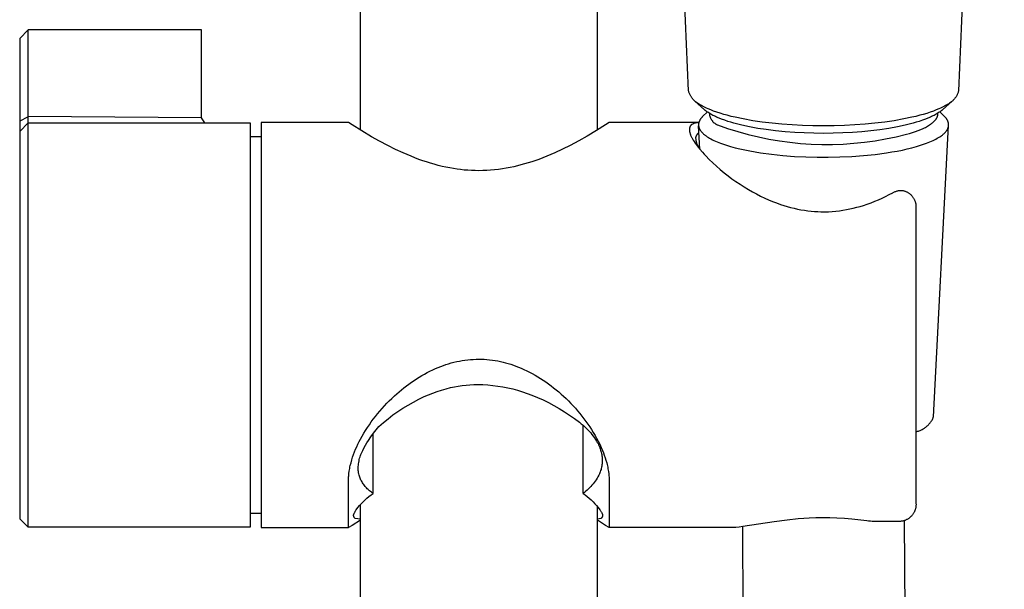
# Model space of a CAD drawing. Units: millimetres. Extents: x -530 to 530, y -1470 to 1469.
# Drawn here: x 339 to 431, y 817 to 870 of the extents above; entities that cross this region are included whole.
import ezdxf

# ---------------------------------------------------------------- set-up
doc = ezdxf.new("R2010")
doc.units = ezdxf.units.MM
doc.header["$MEASUREMENT"] = 0
doc.layers.add('Default', color=7, linetype='Continuous', true_color=0x000000)

msp = doc.modelspace()

# ---------------------------------------------------------------- linework, layer by layer
at = {"layer": 'Default', "color": 7, "true_color": 0xffffff}
for p, q in [((370.735, 860.084), (370.735, 986.078)), ((392.735, 860.097), (392.735, 970.424)), ((401.195, 863.748), (396.944, 962.087)), ((430.526, 962.087), (426.275, 863.748)), ((339.885, 869.406), (339.085, 868.606)), ((355.972, 869.405), (339.885, 869.406)), ((339.885, 867.436), (339.885, 869.406)), ((355.972, 861.222), (355.972, 869.405)), ((339.085, 868.606), (339.085, 860.924)), ((339.887, 861.34), (339.885, 867.436)), ((401.214, 863.683), (401.195, 863.748)), ((401.235, 863.619), (401.214, 863.683)), ((401.258, 863.555), (401.235, 863.619)), ((401.283, 863.493), (401.258, 863.555)), ((401.31, 863.431), (401.283, 863.493)), ((401.339, 863.37), (401.31, 863.431)), ((401.37, 863.31), (401.339, 863.37)), ((401.403, 863.251), (401.37, 863.31)), ((401.438, 863.193), (401.403, 863.251)), ((426.077, 863.241), (426.046, 863.189)), ((426.107, 863.294), (426.077, 863.241)), ((426.134, 863.348), (426.107, 863.294)), ((426.16, 863.403), (426.134, 863.348)), ((426.184, 863.459), (426.16, 863.403)), ((426.206, 863.515), (426.184, 863.459)), ((426.226, 863.573), (426.206, 863.515)), ((426.244, 863.63), (426.226, 863.573)), ((426.261, 863.689), (426.244, 863.63)), ((426.275, 863.748), (426.261, 863.689)), ((401.475, 863.137), (401.438, 863.193)), ((401.513, 863.082), (401.475, 863.137)), ((401.554, 863.028), (401.513, 863.082)), ((401.596, 862.975), (401.554, 863.028)), ((401.64, 862.924), (401.596, 862.975)), ((401.686, 862.874), (401.64, 862.924)), ((401.733, 862.826), (401.686, 862.874)), ((401.782, 862.779), (401.733, 862.826)), ((402.679, 861.981), (401.782, 862.779)), ((401.862, 862.715), (401.782, 862.779)), ((401.943, 862.654), (401.862, 862.715)), ((402.026, 862.595), (401.943, 862.654)), ((402.111, 862.538), (402.026, 862.595)), ((402.208, 862.476), (402.111, 862.538)), ((402.307, 862.417), (402.208, 862.476)), ((402.408, 862.359), (402.307, 862.417)), ((402.51, 862.304), (402.408, 862.359)), ((402.633, 862.241), (402.51, 862.304)), ((425.688, 862.779), (424.791, 861.981)), ((424.96, 862.304), (424.837, 862.241)), ((425.062, 862.359), (424.96, 862.304)), ((425.162, 862.416), (425.062, 862.359)), ((425.262, 862.476), (425.162, 862.416)), ((425.359, 862.538), (425.262, 862.476)), ((425.444, 862.594), (425.359, 862.538)), ((425.527, 862.653), (425.444, 862.594)), ((425.609, 862.715), (425.527, 862.653)), ((425.688, 862.779), (425.609, 862.715)), ((425.734, 862.819), (425.688, 862.779)), ((425.778, 862.86), (425.734, 862.819)), ((425.821, 862.903), (425.778, 862.86)), ((425.863, 862.948), (425.821, 862.903)), ((425.902, 862.993), (425.863, 862.948)), ((425.941, 863.04), (425.902, 862.993)), ((425.977, 863.089), (425.941, 863.04)), ((426.012, 863.138), (425.977, 863.089)), ((426.046, 863.189), (426.012, 863.138)), ((402.947, 861.771), (402.511, 861.343)), ((402.757, 862.18), (402.633, 862.241)), ((402.716, 861.949), (402.679, 861.981)), ((402.753, 861.918), (402.716, 861.949)), ((402.829, 861.857), (402.753, 861.918)), ((402.882, 862.121), (402.757, 862.18)), ((402.907, 861.799), (402.829, 861.857)), ((403.009, 862.065), (402.882, 862.121)), ((402.987, 861.743), (402.907, 861.799)), ((403.077, 861.684), (402.987, 861.743)), ((403.264, 861.958), (403.009, 862.065)), ((403.168, 861.627), (403.077, 861.684)), ((403.128, 861.652), (403.132, 861.608)), ((403.132, 861.608), (403.137, 861.565)), ((403.137, 861.565), (403.144, 861.522)), ((403.144, 861.522), (403.152, 861.479)), ((403.152, 861.479), (403.162, 861.437)), ((403.162, 861.437), (403.173, 861.395)), ((403.261, 861.572), (403.168, 861.627)), ((403.173, 861.395), (403.185, 861.353)), ((403.355, 861.52), (403.261, 861.572)), ((403.523, 861.859), (403.264, 861.958)), ((403.466, 861.46), (403.355, 861.52)), ((403.579, 861.403), (403.466, 861.46)), ((403.835, 861.748), (403.523, 861.859)), ((403.692, 861.348), (403.579, 861.403)), ((404.15, 861.646), (403.835, 861.748)), ((404.468, 861.55), (404.15, 861.646)), ((404.787, 861.462), (404.468, 861.55)), ((405.156, 861.367), (404.787, 861.462)), ((422.683, 861.461), (422.314, 861.367)), ((423.002, 861.55), (422.683, 861.461)), ((423.319, 861.645), (423.002, 861.55)), ((423.634, 861.748), (423.319, 861.645)), ((423.947, 861.859), (423.634, 861.748)), ((423.891, 861.403), (423.778, 861.349)), ((424.004, 861.46), (423.891, 861.403)), ((424.205, 861.958), (423.947, 861.859)), ((424.115, 861.52), (424.004, 861.46)), ((424.209, 861.572), (424.115, 861.52)), ((424.461, 862.065), (424.205, 861.958)), ((424.302, 861.627), (424.209, 861.572)), ((424.393, 861.684), (424.302, 861.627)), ((424.323, 861.367), (424.328, 861.383)), ((424.328, 861.383), (424.332, 861.4)), ((424.332, 861.4), (424.337, 861.416)), ((424.337, 861.416), (424.341, 861.432)), ((424.341, 861.432), (424.344, 861.448)), ((424.344, 861.448), (424.348, 861.471)), ((424.348, 861.471), (424.352, 861.495)), ((424.352, 861.495), (424.355, 861.518)), ((424.357, 861.636), (424.355, 861.66)), ((424.355, 861.518), (424.357, 861.542)), ((424.358, 861.613), (424.357, 861.636)), ((424.357, 861.542), (424.358, 861.565)), ((424.359, 861.589), (424.358, 861.613)), ((424.358, 861.565), (424.359, 861.589)), ((424.483, 861.743), (424.393, 861.684)), ((424.587, 862.121), (424.461, 862.065)), ((424.563, 861.799), (424.483, 861.743)), ((424.973, 861.343), (424.532, 861.777)), ((424.641, 861.857), (424.563, 861.799)), ((424.713, 862.18), (424.587, 862.121)), ((424.717, 861.918), (424.641, 861.857)), ((424.837, 862.241), (424.713, 862.18)), ((424.755, 861.949), (424.717, 861.918)), ((424.791, 861.981), (424.755, 861.949)), ((339.796, 861.289), (339.085, 860.924)), ((339.085, 860.924), (339.085, 824.019)), ((339.085, 859.954), (339.885, 860.754)), ((339.827, 861.305), (339.796, 861.289)), ((339.857, 861.322), (339.827, 861.305)), ((339.887, 861.34), (339.857, 861.322)), ((339.885, 860.754), (339.887, 861.34)), ((339.885, 823.219), (339.885, 860.754)), ((339.885, 860.754), (360.474, 860.754)), ((355.972, 861.222), (339.887, 861.34)), ((356.291, 860.754), (355.972, 861.222)), ((360.474, 860.754), (360.474, 823.219)), ((369.624, 860.786), (361.524, 860.786)), ((361.524, 860.786), (361.524, 823.187)), ((369.955, 860.573), (369.624, 860.786)), ((370.85, 860.012), (369.955, 860.573)), ((393.493, 860.573), (392.645, 860.04)), ((393.824, 860.786), (393.493, 860.573)), ((402.158, 860.786), (393.824, 860.786)), ((401.365, 860.467), (401.359, 860.459)), ((401.37, 860.476), (401.365, 860.467)), ((401.376, 860.484), (401.37, 860.476)), ((401.385, 860.496), (401.376, 860.484)), ((401.394, 860.508), (401.385, 860.496)), ((401.403, 860.519), (401.394, 860.508)), ((401.413, 860.531), (401.403, 860.519)), ((401.423, 860.541), (401.413, 860.531)), ((401.434, 860.552), (401.423, 860.541)), ((401.445, 860.563), (401.434, 860.552)), ((401.456, 860.573), (401.445, 860.563)), ((401.488, 860.595), (401.456, 860.573)), ((401.521, 860.616), (401.488, 860.595)), ((401.555, 860.636), (401.521, 860.616)), ((401.589, 860.655), (401.555, 860.636)), ((401.624, 860.673), (401.589, 860.655)), ((401.659, 860.689), (401.624, 860.673)), ((401.695, 860.704), (401.659, 860.689)), ((401.732, 860.718), (401.695, 860.704)), ((401.769, 860.731), (401.732, 860.718)), ((401.806, 860.742), (401.769, 860.731)), ((401.844, 860.752), (401.806, 860.742)), ((401.882, 860.761), (401.844, 860.752)), ((401.921, 860.768), (401.882, 860.761)), ((401.96, 860.774), (401.921, 860.768)), ((401.998, 860.779), (401.96, 860.774)), ((402.037, 860.782), (401.998, 860.779)), ((402.077, 860.784), (402.037, 860.782)), ((402.116, 860.784), (402.077, 860.784)), ((402.157, 860.784), (402.116, 860.784)), ((402.128, 860.6), (402.127, 860.583)), ((402.127, 860.583), (402.127, 860.566)), ((402.127, 860.566), (402.128, 860.549)), ((402.129, 860.633), (402.128, 860.616)), ((402.128, 860.616), (402.128, 860.6)), ((402.128, 860.549), (402.128, 860.532)), ((402.128, 860.532), (402.13, 860.515)), ((402.131, 860.65), (402.129, 860.633)), ((402.13, 860.515), (402.131, 860.498)), ((402.132, 860.667), (402.131, 860.65)), ((402.131, 860.498), (402.133, 860.48)), ((402.245, 858.315), (402.131, 860.497)), ((402.135, 860.684), (402.132, 860.667)), ((402.133, 860.48), (402.135, 860.463)), ((402.137, 860.7), (402.135, 860.684)), ((402.135, 860.463), (402.138, 860.446)), ((402.14, 860.717), (402.137, 860.7)), ((402.143, 860.734), (402.14, 860.717)), ((402.153, 860.772), (402.143, 860.734)), ((402.165, 860.811), (402.153, 860.772)), ((402.178, 860.849), (402.165, 860.811)), ((402.192, 860.886), (402.178, 860.849)), ((402.207, 860.923), (402.192, 860.886)), ((402.224, 860.96), (402.207, 860.923)), ((402.242, 860.996), (402.224, 860.96)), ((402.261, 861.031), (402.242, 860.996)), ((402.281, 861.066), (402.261, 861.031)), ((402.302, 861.1), (402.281, 861.066)), ((402.325, 861.133), (402.302, 861.1)), ((402.348, 861.166), (402.325, 861.133)), ((402.373, 861.197), (402.348, 861.166)), ((402.399, 861.228), (402.373, 861.197)), ((402.425, 861.258), (402.399, 861.228)), ((402.453, 861.288), (402.425, 861.258)), ((402.481, 861.316), (402.453, 861.288)), ((402.511, 861.343), (402.481, 861.316)), ((403.185, 861.353), (403.199, 861.312)), ((403.199, 861.312), (403.215, 861.271)), ((403.215, 861.271), (403.231, 861.231)), ((403.231, 861.231), (403.249, 861.192)), ((403.249, 861.192), (403.268, 861.153)), ((403.268, 861.153), (403.289, 861.114)), ((403.289, 861.114), (403.311, 861.077)), ((403.311, 861.077), (403.334, 861.04)), ((403.334, 861.04), (403.358, 861.004)), ((403.358, 861.004), (403.384, 860.969)), ((403.384, 860.969), (403.411, 860.935)), ((403.411, 860.935), (403.439, 860.901)), ((403.439, 860.901), (403.468, 860.869)), ((403.468, 860.869), (403.498, 860.838)), ((403.498, 860.838), (403.529, 860.807)), ((403.529, 860.807), (403.561, 860.778)), ((403.561, 860.778), (403.594, 860.75)), ((403.594, 860.75), (403.628, 860.723)), ((403.628, 860.723), (403.663, 860.697)), ((403.663, 860.697), (403.699, 860.672)), ((403.806, 861.296), (403.692, 861.348)), ((403.699, 860.672), (403.736, 860.649)), ((403.736, 860.649), (403.773, 860.627)), ((403.773, 860.627), (403.811, 860.606)), ((404.038, 861.196), (403.806, 861.296)), ((403.811, 860.606), (403.85, 860.586)), ((403.85, 860.586), (403.889, 860.568)), ((403.889, 860.568), (404.825, 860.241)), ((404.272, 861.103), (404.038, 861.196)), ((404.556, 860.999), (404.272, 861.103)), ((404.843, 860.903), (404.556, 860.999)), ((405.131, 860.813), (404.843, 860.903)), ((405.422, 860.73), (405.131, 860.813)), ((405.526, 861.279), (405.156, 861.367)), ((405.781, 860.635), (405.422, 860.73)), ((406.271, 861.122), (405.526, 861.279)), ((406.141, 860.547), (405.781, 860.635)), ((406.867, 860.392), (406.141, 860.547)), ((407.157, 860.964), (406.271, 861.122)), ((408.048, 860.833), (407.157, 860.964)), ((408.955, 860.724), (408.048, 860.833)), ((409.864, 860.636), (408.955, 860.724)), ((410.819, 860.566), (409.864, 860.636)), ((411.776, 860.516), (410.819, 860.566)), ((412.755, 860.485), (411.776, 860.516)), ((413.735, 860.475), (412.755, 860.485)), ((414.715, 860.485), (413.735, 860.475)), ((415.694, 860.516), (414.715, 860.485)), ((416.65, 860.566), (415.694, 860.516)), ((417.605, 860.636), (416.65, 860.566)), ((418.515, 860.724), (417.605, 860.636)), ((419.422, 860.833), (418.515, 860.724)), ((420.312, 860.964), (419.422, 860.833)), ((421.198, 861.122), (420.312, 860.964)), ((421.329, 860.547), (420.603, 860.392)), ((421.943, 861.279), (421.198, 861.122)), ((421.69, 860.635), (421.329, 860.547)), ((422.048, 860.73), (421.69, 860.635)), ((422.314, 861.367), (421.943, 861.279)), ((422.339, 860.814), (422.048, 860.73)), ((422.628, 860.903), (422.339, 860.814)), ((422.914, 860.999), (422.628, 860.903)), ((423.198, 861.103), (422.914, 860.999)), ((423.432, 861.196), (423.198, 861.103)), ((423.396, 860.448), (423.497, 860.507)), ((423.664, 861.296), (423.432, 861.196)), ((423.497, 860.507), (423.593, 860.567)), ((423.593, 860.567), (423.683, 860.627)), ((423.778, 861.349), (423.664, 861.296)), ((423.683, 860.627), (423.726, 860.658)), ((423.726, 860.658), (423.768, 860.688)), ((423.768, 860.688), (423.808, 860.719)), ((423.808, 860.719), (423.847, 860.75)), ((423.847, 860.75), (423.885, 860.781)), ((423.885, 860.781), (423.921, 860.812)), ((423.921, 860.812), (423.956, 860.843)), ((423.936, 833.478), (425.351, 860.523)), ((423.956, 860.843), (423.989, 860.874)), ((423.989, 860.874), (424.021, 860.905)), ((424.021, 860.905), (424.051, 860.937)), ((424.051, 860.937), (424.081, 860.968)), ((424.081, 860.968), (424.108, 861)), ((424.108, 861), (424.134, 861.031)), ((424.134, 861.031), (424.159, 861.063)), ((424.159, 861.063), (424.183, 861.095)), ((424.183, 861.095), (424.205, 861.127)), ((424.205, 861.127), (424.225, 861.159)), ((424.225, 861.159), (424.244, 861.191)), ((424.244, 861.191), (424.253, 861.207)), ((424.253, 861.207), (424.262, 861.223)), ((424.262, 861.223), (424.27, 861.239)), ((424.27, 861.239), (424.278, 861.255)), ((424.278, 861.255), (424.285, 861.271)), ((424.285, 861.271), (424.293, 861.287)), ((424.293, 861.287), (424.299, 861.303)), ((424.299, 861.303), (424.306, 861.319)), ((424.306, 861.319), (424.312, 861.335)), ((424.312, 861.335), (424.318, 861.351)), ((424.318, 861.351), (424.323, 861.367)), ((425, 861.321), (424.973, 861.343)), ((425.026, 861.298), (425, 861.321)), ((425.051, 861.274), (425.026, 861.298)), ((425.075, 861.25), (425.051, 861.274)), ((425.099, 861.224), (425.075, 861.25)), ((425.121, 861.198), (425.099, 861.224)), ((425.143, 861.171), (425.121, 861.198)), ((425.164, 861.143), (425.143, 861.171)), ((425.183, 861.114), (425.164, 861.143)), ((425.202, 861.085), (425.183, 861.114)), ((425.22, 861.055), (425.202, 861.085)), ((425.236, 861.025), (425.22, 861.055)), ((425.252, 860.994), (425.236, 861.025)), ((425.266, 860.962), (425.252, 860.994)), ((425.28, 860.93), (425.266, 860.962)), ((425.292, 860.898), (425.28, 860.93)), ((425.303, 860.865), (425.292, 860.898)), ((425.313, 860.832), (425.303, 860.865)), ((425.322, 860.798), (425.313, 860.832)), ((425.33, 860.765), (425.322, 860.798)), ((425.336, 860.73), (425.33, 860.765)), ((425.342, 860.696), (425.336, 860.73)), ((425.346, 860.662), (425.342, 860.696)), ((425.349, 860.627), (425.346, 860.662)), ((425.346, 860.454), (425.349, 860.489)), ((425.351, 860.593), (425.349, 860.627)), ((425.349, 860.489), (425.351, 860.523)), ((425.351, 860.558), (425.351, 860.593)), ((425.351, 860.523), (425.351, 860.558)), ((371.758, 859.475), (370.85, 860.012)), ((392.645, 860.04), (391.784, 859.528)), ((401.28, 860.184), (401.279, 860.165)), ((401.279, 860.165), (401.279, 860.145)), ((401.279, 860.145), (401.279, 860.125)), ((401.279, 860.125), (401.28, 860.105)), ((401.281, 860.204), (401.28, 860.184)), ((401.28, 860.105), (401.281, 860.085)), ((401.283, 860.224), (401.281, 860.204)), ((401.281, 860.085), (401.283, 860.065)), ((401.285, 860.244), (401.283, 860.224)), ((401.283, 860.065), (401.285, 860.045)), ((401.288, 860.263), (401.285, 860.244)), ((401.285, 860.045), (401.287, 860.025)), ((401.287, 860.025), (401.29, 859.999)), ((401.292, 860.283), (401.288, 860.263)), ((401.29, 859.999), (401.295, 859.974)), ((401.296, 860.302), (401.292, 860.283)), ((401.295, 859.974), (401.299, 859.949)), ((401.301, 860.321), (401.296, 860.302)), ((401.299, 859.949), (401.304, 859.923)), ((401.303, 860.331), (401.301, 860.321)), ((401.306, 860.34), (401.303, 860.331)), ((401.304, 859.923), (401.31, 859.898)), ((401.309, 860.35), (401.306, 860.34)), ((401.312, 860.359), (401.309, 860.35)), ((401.31, 859.898), (401.316, 859.873)), ((401.316, 860.369), (401.312, 860.359)), ((401.319, 860.378), (401.316, 860.369)), ((401.316, 859.873), (401.329, 859.823)), ((401.323, 860.387), (401.319, 860.378)), ((401.327, 860.397), (401.323, 860.387)), ((401.331, 860.406), (401.327, 860.397)), ((401.329, 859.823), (401.345, 859.774)), ((401.335, 860.415), (401.331, 860.406)), ((401.34, 860.424), (401.335, 860.415)), ((401.344, 860.433), (401.34, 860.424)), ((401.349, 860.441), (401.344, 860.433)), ((401.345, 859.774), (401.361, 859.725)), ((401.354, 860.45), (401.349, 860.441)), ((401.359, 860.459), (401.354, 860.45)), ((401.361, 859.725), (401.379, 859.677)), ((401.379, 859.677), (401.398, 859.629)), ((401.398, 859.629), (401.424, 859.568)), ((401.424, 859.568), (401.451, 859.507)), ((401.906, 859.556), (401.899, 859.54)), ((401.914, 859.572), (401.906, 859.556)), ((401.922, 859.588), (401.914, 859.572)), ((401.931, 859.603), (401.922, 859.588)), ((401.94, 859.618), (401.931, 859.603)), ((401.95, 859.633), (401.94, 859.618)), ((401.96, 859.648), (401.95, 859.633)), ((401.971, 859.662), (401.96, 859.648)), ((401.983, 859.675), (401.971, 859.662)), ((401.994, 859.689), (401.983, 859.675)), ((402.007, 859.702), (401.994, 859.689)), ((402.019, 859.714), (402.007, 859.702)), ((402.032, 859.726), (402.019, 859.714)), ((402.046, 859.738), (402.032, 859.726)), ((402.06, 859.749), (402.046, 859.738)), ((402.074, 859.759), (402.06, 859.749)), ((402.089, 859.77), (402.074, 859.759)), ((402.103, 859.779), (402.089, 859.77)), ((402.119, 859.788), (402.103, 859.779)), ((402.134, 859.797), (402.119, 859.788)), ((402.15, 859.805), (402.134, 859.797)), ((402.138, 860.446), (402.141, 860.429)), ((402.141, 860.429), (402.145, 860.412)), ((402.145, 860.412), (402.149, 860.394)), ((402.149, 860.394), (402.153, 860.377)), ((402.167, 859.813), (402.15, 859.805)), ((402.153, 860.377), (402.158, 860.36)), ((402.158, 860.36), (402.163, 860.342)), ((402.163, 860.342), (402.168, 860.325)), ((402.168, 860.325), (402.174, 860.307)), ((402.174, 860.307), (402.18, 860.29)), ((402.18, 860.29), (402.187, 860.272)), ((402.187, 860.272), (402.194, 860.255)), ((402.194, 860.255), (402.201, 860.237)), ((402.201, 860.237), (402.209, 860.22)), ((402.209, 860.22), (402.218, 860.202)), ((402.218, 860.202), (402.226, 860.185)), ((402.226, 860.185), (402.235, 860.167)), ((402.235, 860.167), (402.245, 860.149)), ((402.245, 860.149), (402.255, 860.132)), ((402.255, 860.132), (402.265, 860.114)), ((402.265, 860.114), (402.288, 860.079)), ((402.288, 860.079), (402.311, 860.043)), ((402.311, 860.043), (402.337, 860.008)), ((402.337, 860.008), (402.364, 859.973)), ((402.364, 859.973), (402.393, 859.937)), ((402.393, 859.937), (402.424, 859.901)), ((402.424, 859.901), (402.456, 859.866)), ((402.456, 859.866), (402.491, 859.83)), ((402.491, 859.83), (402.527, 859.795)), ((402.527, 859.795), (402.565, 859.759)), ((402.565, 859.759), (402.604, 859.724)), ((402.604, 859.724), (402.646, 859.688)), ((402.646, 859.688), (402.689, 859.653)), ((402.689, 859.653), (402.734, 859.618)), ((402.734, 859.618), (402.781, 859.582)), ((402.781, 859.582), (402.83, 859.547)), ((404.825, 860.241), (405.771, 859.946)), ((405.771, 859.946), (406.727, 859.683)), ((406.727, 859.683), (407.69, 859.452)), ((407.632, 860.253), (406.867, 860.392)), ((408.401, 860.136), (407.632, 860.253)), ((409.286, 860.025), (408.401, 860.136)), ((410.173, 859.938), (409.286, 860.025)), ((411.062, 859.871), (410.173, 859.938)), ((411.953, 859.824), (411.062, 859.871)), ((412.844, 859.797), (411.953, 859.824)), ((413.735, 859.787), (412.844, 859.797)), ((414.637, 859.797), (413.735, 859.787)), ((415.538, 859.825), (414.637, 859.797)), ((416.418, 859.872), (415.538, 859.825)), ((417.297, 859.938), (416.418, 859.872)), ((418.134, 860.02), (417.297, 859.938)), ((418.969, 860.122), (418.134, 860.02)), ((419.788, 860.245), (418.969, 860.122)), ((420.603, 860.392), (419.788, 860.245)), ((420.471, 859.465), (421.435, 859.698)), ((421.435, 859.698), (421.731, 859.782)), ((421.731, 859.782), (422.013, 859.869)), ((422.013, 859.869), (422.281, 859.959)), ((422.281, 859.959), (422.535, 860.052)), ((422.535, 860.052), (422.774, 860.147)), ((422.774, 860.147), (422.997, 860.245)), ((422.997, 860.245), (423.103, 860.295)), ((423.103, 860.295), (423.205, 860.346)), ((423.205, 860.346), (423.302, 860.397)), ((423.302, 860.397), (423.396, 860.448)), ((424.632, 859.531), (424.68, 859.565)), ((424.68, 859.565), (424.727, 859.6)), ((424.727, 859.6), (424.772, 859.634)), ((424.772, 859.634), (424.815, 859.669)), ((424.815, 859.669), (424.856, 859.703)), ((424.856, 859.703), (424.896, 859.738)), ((424.896, 859.738), (424.934, 859.772)), ((424.934, 859.772), (424.97, 859.807)), ((424.97, 859.807), (425.005, 859.841)), ((425.005, 859.841), (425.037, 859.876)), ((425.037, 859.876), (425.069, 859.91)), ((425.069, 859.91), (425.098, 859.945)), ((425.098, 859.945), (425.126, 859.979)), ((425.126, 859.979), (425.152, 860.014)), ((425.152, 860.014), (425.176, 860.048)), ((425.176, 860.048), (425.199, 860.082)), ((425.199, 860.082), (425.22, 860.116)), ((425.22, 860.116), (425.24, 860.151)), ((425.24, 860.151), (425.249, 860.168)), ((425.249, 860.168), (425.258, 860.185)), ((425.258, 860.185), (425.266, 860.202)), ((425.266, 860.202), (425.275, 860.218)), ((425.275, 860.218), (425.282, 860.235)), ((425.282, 860.235), (425.289, 860.252)), ((425.289, 860.252), (425.296, 860.269)), ((425.296, 860.269), (425.303, 860.286)), ((425.303, 860.286), (425.309, 860.303)), ((425.309, 860.303), (425.315, 860.32)), ((425.315, 860.32), (425.32, 860.336)), ((425.32, 860.336), (425.325, 860.353)), ((425.325, 860.353), (425.33, 860.37)), ((425.33, 860.37), (425.334, 860.386)), ((425.334, 860.386), (425.338, 860.403)), ((425.338, 860.403), (425.341, 860.42)), ((425.341, 860.42), (425.346, 860.454)), ((360.474, 859.486), (361.524, 859.486)), ((372.515, 859.05), (371.758, 859.475)), ((373.282, 858.645), (372.515, 859.05)), ((373.988, 858.294), (373.282, 858.645)), ((390.214, 858.669), (389.497, 858.312)), ((391.005, 859.089), (390.214, 858.669)), ((391.784, 859.528), (391.005, 859.089)), ((401.451, 859.507), (401.479, 859.448)), ((401.479, 859.448), (401.509, 859.388)), ((401.509, 859.388), (401.54, 859.33)), ((401.54, 859.33), (401.572, 859.272)), ((401.572, 859.272), (401.639, 859.157)), ((401.639, 859.157), (401.724, 859.019)), ((401.724, 859.019), (401.814, 858.884)), ((401.814, 858.884), (401.908, 858.75)), ((401.859, 859.368), (401.858, 859.35)), ((401.858, 859.35), (401.858, 859.332)), ((401.858, 859.332), (401.864, 859.266)), ((401.86, 859.386), (401.859, 859.368)), ((401.862, 859.403), (401.86, 859.386)), ((401.864, 859.421), (401.862, 859.403)), ((401.868, 859.438), (401.864, 859.421)), ((401.864, 859.266), (401.873, 859.2)), ((401.871, 859.456), (401.868, 859.438)), ((401.876, 859.473), (401.871, 859.456)), ((401.873, 859.2), (401.884, 859.134)), ((401.881, 859.49), (401.876, 859.473)), ((401.886, 859.507), (401.881, 859.49)), ((401.884, 859.134), (401.897, 859.068)), ((401.892, 859.524), (401.886, 859.507)), ((401.899, 859.54), (401.892, 859.524)), ((401.897, 859.068), (401.912, 859.003)), ((401.908, 858.75), (402.004, 858.62)), ((401.912, 859.003), (401.93, 858.939)), ((401.93, 858.939), (401.949, 858.875)), ((401.949, 858.875), (401.971, 858.812)), ((401.971, 858.812), (401.995, 858.75)), ((401.995, 858.75), (402.022, 858.689)), ((402.022, 858.689), (402.05, 858.628)), ((402.83, 859.547), (402.88, 859.512)), ((402.88, 859.512), (402.933, 859.477)), ((402.933, 859.477), (403.043, 859.407)), ((403.043, 859.407), (403.16, 859.337)), ((403.16, 859.337), (403.285, 859.268)), ((403.285, 859.268), (403.417, 859.2)), ((403.417, 859.2), (403.556, 859.132)), ((403.556, 859.132), (403.702, 859.065)), ((403.702, 859.065), (403.855, 858.999)), ((403.855, 858.999), (404.015, 858.934)), ((404.015, 858.934), (404.182, 858.87)), ((404.182, 858.87), (404.355, 858.806)), ((404.355, 858.806), (404.721, 858.683)), ((404.721, 858.683), (405.111, 858.565)), ((407.69, 859.452), (408.661, 859.254)), ((408.661, 859.254), (409.639, 859.089)), ((409.639, 859.089), (410.621, 858.957)), ((410.621, 858.957), (411.607, 858.858)), ((411.607, 858.858), (412.596, 858.792)), ((412.596, 858.792), (413.586, 858.759)), ((413.586, 858.759), (414.577, 858.76)), ((414.577, 858.76), (415.568, 858.795)), ((415.568, 858.795), (416.556, 858.863)), ((416.556, 858.863), (417.542, 858.964)), ((417.542, 858.964), (418.524, 859.098)), ((418.524, 859.098), (419.501, 859.265)), ((419.501, 859.265), (420.471, 859.465)), ((422.365, 858.563), (422.755, 858.68)), ((422.755, 858.68), (423.119, 858.802)), ((423.119, 858.802), (423.291, 858.865)), ((423.291, 858.865), (423.457, 858.929)), ((423.457, 858.929), (423.615, 858.993)), ((423.615, 858.993), (423.767, 859.058)), ((423.767, 859.058), (423.912, 859.124)), ((423.912, 859.124), (424.05, 859.191)), ((424.05, 859.191), (424.18, 859.258)), ((424.18, 859.258), (424.304, 859.326)), ((424.304, 859.326), (424.42, 859.394)), ((424.42, 859.394), (424.53, 859.462)), ((424.53, 859.462), (424.632, 859.531)), ((374.703, 857.964), (373.988, 858.294)), ((375.428, 857.656), (374.703, 857.964)), ((388.771, 857.975), (388.034, 857.661)), ((389.497, 858.312), (388.771, 857.975)), ((402.004, 858.62), (402.121, 858.468)), ((402.05, 858.628), (402.08, 858.569)), ((402.08, 858.569), (402.113, 858.511)), ((402.113, 858.511), (402.147, 858.453)), ((402.121, 858.468), (402.242, 858.318)), ((402.147, 858.453), (402.184, 858.397)), ((402.184, 858.397), (402.22, 858.346)), ((402.242, 858.318), (402.491, 858.027)), ((402.491, 858.027), (402.646, 857.856)), ((402.646, 857.856), (402.803, 857.687)), ((405.111, 858.565), (405.525, 858.452)), ((405.525, 858.452), (405.96, 858.345)), ((405.96, 858.345), (406.415, 858.244)), ((406.415, 858.244), (406.887, 858.15)), ((406.887, 858.15), (407.375, 858.062)), ((407.375, 858.062), (407.876, 857.982)), ((407.876, 857.982), (408.909, 857.843)), ((408.909, 857.843), (409.968, 857.734)), ((409.968, 857.734), (411.035, 857.653)), ((416.351, 857.647), (417.448, 857.728)), ((417.448, 857.728), (418.531, 857.838)), ((418.531, 857.838), (419.582, 857.978)), ((419.582, 857.978), (420.089, 858.059)), ((420.089, 858.059), (420.582, 858.147)), ((420.582, 858.147), (421.058, 858.242)), ((421.058, 858.242), (421.515, 858.343)), ((421.515, 858.343), (421.951, 858.45)), ((421.951, 858.45), (422.365, 858.563)), ((375.794, 857.511), (375.428, 857.656)), ((376.163, 857.372), (375.794, 857.511)), ((376.515, 857.247), (376.163, 857.372)), ((376.869, 857.129), (376.515, 857.247)), ((377.226, 857.017), (376.869, 857.129)), ((377.585, 856.912), (377.226, 857.017)), ((377.946, 856.815), (377.585, 856.912)), ((378.309, 856.726), (377.946, 856.815)), ((385.638, 856.85), (385.303, 856.765)), ((385.971, 856.943), (385.638, 856.85)), ((386.303, 857.041), (385.971, 856.943)), ((386.633, 857.146), (386.303, 857.041)), ((387.287, 857.373), (386.633, 857.146)), ((387.662, 857.514), (387.287, 857.373)), ((388.034, 857.661), (387.662, 857.514)), ((402.803, 857.687), (403.126, 857.358)), ((403.126, 857.358), (403.459, 857.039)), ((403.459, 857.039), (403.8, 856.729)), ((411.035, 857.653), (412.096, 857.601)), ((412.096, 857.601), (413.136, 857.575)), ((413.136, 857.575), (414.18, 857.573)), ((414.18, 857.573), (415.256, 857.596)), ((415.256, 857.596), (416.351, 857.647)), ((378.673, 856.645), (378.309, 856.726)), ((379.04, 856.572), (378.673, 856.645)), ((379.37, 856.514), (379.04, 856.572)), ((379.702, 856.464), (379.37, 856.514)), ((380.035, 856.421), (379.702, 856.464)), ((380.368, 856.385), (380.035, 856.421)), ((380.706, 856.357), (380.368, 856.385)), ((381.045, 856.336), (380.706, 856.357)), ((381.385, 856.324), (381.045, 856.336)), ((381.724, 856.32), (381.385, 856.324)), ((382.09, 856.325), (381.724, 856.32)), ((382.454, 856.339), (382.09, 856.325)), ((382.819, 856.363), (382.454, 856.339)), ((383.183, 856.396), (382.819, 856.363)), ((383.546, 856.437), (383.183, 856.396)), ((383.908, 856.488), (383.546, 856.437)), ((384.268, 856.547), (383.908, 856.488)), ((384.627, 856.614), (384.268, 856.547)), ((384.966, 856.686), (384.627, 856.614)), ((385.303, 856.765), (384.966, 856.686)), ((403.8, 856.729), (404.148, 856.429)), ((404.148, 856.429), (404.504, 856.137)), ((404.504, 856.137), (404.866, 855.854)), ((404.866, 855.854), (405.235, 855.58)), ((405.235, 855.58), (405.607, 855.316)), ((405.607, 855.316), (405.985, 855.061)), ((405.985, 855.061), (406.369, 854.815)), ((406.369, 854.815), (406.759, 854.578)), ((406.759, 854.578), (407.132, 854.364)), ((407.132, 854.364), (407.511, 854.159)), ((407.511, 854.159), (407.895, 853.963)), ((419.503, 853.937), (419.833, 854.104)), ((419.833, 854.104), (420.159, 854.277)), ((420.159, 854.277), (420.216, 854.307)), ((420.216, 854.307), (420.273, 854.335)), ((420.273, 854.335), (420.332, 854.36)), ((420.332, 854.36), (420.391, 854.384)), ((420.391, 854.384), (420.451, 854.405)), ((420.451, 854.405), (420.512, 854.425)), ((420.512, 854.425), (420.574, 854.442)), ((420.574, 854.442), (420.636, 854.458)), ((420.636, 854.458), (420.698, 854.471)), ((420.698, 854.471), (420.761, 854.482)), ((420.761, 854.482), (420.824, 854.491)), ((420.824, 854.491), (420.855, 854.493)), ((420.855, 854.493), (420.885, 854.495)), ((420.885, 854.495), (420.916, 854.496)), ((420.916, 854.496), (420.946, 854.495)), ((420.946, 854.495), (420.977, 854.494)), ((420.977, 854.494), (421.007, 854.492)), ((421.007, 854.492), (421.037, 854.489)), ((421.037, 854.489), (421.068, 854.485)), ((421.068, 854.485), (421.098, 854.48)), ((421.098, 854.48), (421.128, 854.474)), ((421.128, 854.474), (421.18, 854.461)), ((421.18, 854.461), (421.232, 854.446)), ((421.232, 854.446), (421.283, 854.43)), ((421.283, 854.43), (421.333, 854.411)), ((421.333, 854.411), (421.383, 854.391)), ((421.383, 854.391), (421.432, 854.369)), ((421.432, 854.369), (421.481, 854.346)), ((421.481, 854.346), (421.528, 854.321)), ((421.528, 854.321), (421.575, 854.294)), ((421.575, 854.294), (421.621, 854.265)), ((421.621, 854.265), (421.665, 854.235)), ((421.665, 854.235), (421.709, 854.204)), ((421.709, 854.204), (421.751, 854.17)), ((421.751, 854.17), (421.792, 854.136)), ((421.792, 854.136), (421.832, 854.1)), ((421.832, 854.1), (421.871, 854.063)), ((421.871, 854.063), (421.909, 854.024)), ((407.895, 853.963), (408.283, 853.777)), ((408.283, 853.777), (408.642, 853.617)), ((408.642, 853.617), (409.004, 853.465)), ((409.004, 853.465), (409.37, 853.323)), ((409.37, 853.323), (409.74, 853.191)), ((409.74, 853.191), (410.051, 853.09)), ((417.448, 853.105), (417.799, 853.222)), ((417.799, 853.222), (418.146, 853.348)), ((418.146, 853.348), (418.49, 853.483)), ((418.49, 853.483), (418.831, 853.626)), ((418.831, 853.626), (419.169, 853.778)), ((419.169, 853.778), (419.503, 853.937)), ((421.909, 854.024), (421.945, 853.984)), ((421.945, 853.984), (421.979, 853.943)), ((421.979, 853.943), (422.012, 853.901)), ((422.012, 853.901), (422.044, 853.857)), ((422.044, 853.857), (422.074, 853.812)), ((422.074, 853.812), (422.103, 853.767)), ((422.103, 853.767), (422.13, 853.72)), ((422.13, 853.72), (422.155, 853.673)), ((422.155, 853.673), (422.179, 853.625)), ((422.179, 853.625), (422.201, 853.575)), ((422.201, 853.575), (422.221, 853.526)), ((422.221, 853.526), (422.24, 853.475)), ((422.24, 853.475), (422.256, 853.424)), ((422.256, 853.424), (422.271, 853.372)), ((422.271, 853.372), (422.284, 853.32)), ((422.284, 853.32), (422.296, 853.267)), ((422.296, 853.267), (422.305, 853.215)), ((422.305, 853.215), (422.313, 853.161)), ((422.313, 853.161), (422.318, 853.108)), ((410.051, 853.09), (410.365, 852.995)), ((410.365, 852.995), (410.681, 852.909)), ((410.681, 852.909), (410.999, 852.83)), ((410.999, 852.83), (411.318, 852.759)), ((411.318, 852.759), (411.64, 852.697)), ((411.64, 852.697), (411.963, 852.643)), ((411.963, 852.643), (412.287, 852.598)), ((412.287, 852.598), (412.589, 852.565)), ((412.589, 852.565), (412.892, 852.539)), ((412.892, 852.539), (413.196, 852.521)), ((413.196, 852.521), (413.501, 852.511)), ((413.501, 852.511), (413.848, 852.509)), ((413.848, 852.509), (414.196, 852.518)), ((414.196, 852.518), (414.543, 852.538)), ((414.543, 852.538), (414.89, 852.567)), ((414.89, 852.567), (415.215, 852.605)), ((415.215, 852.605), (415.539, 852.651)), ((415.539, 852.651), (415.862, 852.706)), ((415.862, 852.706), (416.183, 852.77)), ((416.183, 852.77), (416.502, 852.842)), ((416.502, 852.842), (416.819, 852.922)), ((416.819, 852.922), (417.135, 853.01)), ((417.135, 853.01), (417.448, 853.105)), ((422.318, 853.108), (422.322, 853.054)), ((422.322, 853.054), (422.324, 853)), ((422.324, 853), (422.324, 852.947)), ((422.324, 852.947), (422.324, 825.415)), ((379.168, 838.474), (379.418, 838.539)), ((379.418, 838.539), (379.669, 838.598)), ((379.669, 838.598), (379.923, 838.651)), ((379.923, 838.651), (380.178, 838.697)), ((380.178, 838.697), (380.434, 838.736)), ((380.434, 838.736), (380.691, 838.768)), ((380.691, 838.768), (380.948, 838.793)), ((380.948, 838.793), (381.207, 838.811)), ((381.207, 838.811), (381.465, 838.822)), ((381.465, 838.822), (381.724, 838.825)), ((381.724, 838.825), (381.976, 838.822)), ((381.976, 838.822), (382.228, 838.812)), ((382.228, 838.812), (382.48, 838.795)), ((382.48, 838.795), (382.731, 838.771)), ((382.731, 838.771), (382.982, 838.74)), ((382.982, 838.74), (383.231, 838.703)), ((383.231, 838.703), (383.48, 838.66)), ((383.48, 838.66), (383.727, 838.61)), ((383.727, 838.61), (383.972, 838.554)), ((383.972, 838.554), (384.216, 838.491)), ((376.934, 837.583), (377.189, 837.713)), ((377.189, 837.713), (377.447, 837.837)), ((377.447, 837.837), (377.708, 837.955)), ((377.708, 837.955), (377.946, 838.055)), ((377.946, 838.055), (378.186, 838.15)), ((378.186, 838.15), (378.429, 838.24)), ((378.429, 838.24), (378.673, 838.324)), ((378.673, 838.324), (378.92, 838.402)), ((378.92, 838.402), (379.168, 838.474)), ((384.216, 838.491), (384.459, 838.423)), ((384.459, 838.423), (384.699, 838.349)), ((384.699, 838.349), (384.938, 838.269)), ((384.938, 838.269), (385.175, 838.183)), ((385.175, 838.183), (385.41, 838.093)), ((385.41, 838.093), (385.643, 837.997)), ((385.643, 837.997), (385.91, 837.879)), ((385.91, 837.879), (386.173, 837.756)), ((386.173, 837.756), (386.434, 837.625)), ((386.434, 837.625), (386.691, 837.489)), ((375.465, 836.687), (375.705, 836.851)), ((375.705, 836.851), (375.945, 837.008)), ((375.945, 837.008), (376.187, 837.16)), ((376.187, 837.16), (376.433, 837.306)), ((376.433, 837.306), (376.682, 837.448)), ((376.682, 837.448), (376.934, 837.583)), ((386.691, 837.489), (386.945, 837.347)), ((386.945, 837.347), (387.196, 837.199)), ((387.196, 837.199), (387.444, 837.046)), ((387.444, 837.046), (387.688, 836.887)), ((387.688, 836.887), (387.94, 836.716)), ((387.94, 836.716), (388.188, 836.54)), ((374.098, 835.605), (374.317, 835.796)), ((374.317, 835.796), (374.54, 835.983)), ((374.54, 835.983), (374.766, 836.165)), ((374.766, 836.165), (374.996, 836.344)), ((374.996, 836.344), (375.229, 836.517)), ((375.229, 836.517), (375.465, 836.687)), ((377.448, 835.682), (377.853, 835.827)), ((377.853, 835.827), (378.263, 835.96)), ((378.263, 835.96), (378.677, 836.079)), ((378.677, 836.079), (379.094, 836.184)), ((379.094, 836.184), (379.452, 836.261)), ((379.452, 836.261), (379.813, 836.327)), ((379.813, 836.327), (380.175, 836.382)), ((380.175, 836.382), (380.539, 836.424)), ((380.539, 836.424), (380.904, 836.454)), ((380.904, 836.454), (381.27, 836.473)), ((381.27, 836.473), (381.637, 836.479)), ((381.637, 836.479), (382.104, 836.466)), ((382.104, 836.466), (382.571, 836.436)), ((382.571, 836.436), (383.036, 836.392)), ((383.036, 836.392), (383.5, 836.332)), ((383.5, 836.332), (383.961, 836.256)), ((383.961, 836.256), (384.42, 836.165)), ((384.42, 836.165), (384.875, 836.059)), ((384.875, 836.059), (385.327, 835.938)), ((385.327, 835.938), (385.774, 835.802)), ((385.774, 835.802), (386.217, 835.652)), ((388.188, 836.54), (388.433, 836.359)), ((388.433, 836.359), (388.673, 836.173)), ((388.673, 836.173), (388.91, 835.982)), ((388.91, 835.982), (389.143, 835.786)), ((389.143, 835.786), (389.372, 835.586)), ((373.185, 834.727), (373.413, 834.959)), ((373.413, 834.959), (373.645, 835.187)), ((373.645, 835.187), (373.882, 835.41)), ((373.882, 835.41), (374.098, 835.605)), ((375.647, 834.849), (376.145, 835.108)), ((376.145, 835.108), (376.653, 835.35)), ((376.653, 835.35), (377.047, 835.522)), ((377.047, 835.522), (377.448, 835.682)), ((386.217, 835.652), (386.654, 835.486)), ((386.654, 835.486), (387.179, 835.273)), ((387.179, 835.273), (387.696, 835.042)), ((387.696, 835.042), (388.205, 834.794)), ((389.372, 835.586), (389.597, 835.381)), ((389.597, 835.381), (389.825, 835.166)), ((389.825, 835.166), (390.048, 834.947)), ((390.048, 834.947), (390.268, 834.723)), ((372.321, 833.754), (372.53, 834.004)), ((372.53, 834.004), (372.743, 834.249)), ((372.743, 834.249), (372.962, 834.49)), ((372.962, 834.49), (373.185, 834.727)), ((373.751, 833.644), (374.209, 833.97)), ((374.209, 833.97), (374.678, 834.279)), ((374.678, 834.279), (375.157, 834.572)), ((375.157, 834.572), (375.647, 834.849)), ((388.205, 834.794), (388.705, 834.53)), ((388.705, 834.53), (389.197, 834.249)), ((389.197, 834.249), (389.679, 833.951)), ((389.679, 833.951), (390.151, 833.638)), ((390.268, 834.723), (390.482, 834.495)), ((390.482, 834.495), (390.693, 834.263)), ((390.693, 834.263), (390.899, 834.027)), ((390.899, 834.027), (391.1, 833.787)), ((371.74, 832.999), (371.927, 833.252)), ((371.927, 833.252), (372.118, 833.5)), ((372.118, 833.5), (372.321, 833.754)), ((372.87, 832.947), (373.304, 833.303)), ((373.304, 833.303), (373.751, 833.644)), ((390.151, 833.638), (390.612, 833.31)), ((390.612, 833.31), (391.062, 832.966)), ((391.1, 833.787), (391.297, 833.544)), ((391.297, 833.544), (391.486, 833.299)), ((391.486, 833.299), (391.671, 833.05)), ((391.671, 833.05), (391.851, 832.798)), ((423.682, 832.971), (423.728, 833.035)), ((423.728, 833.035), (423.771, 833.1)), ((423.771, 833.1), (423.813, 833.167)), ((423.813, 833.167), (423.852, 833.236)), ((423.852, 833.236), (423.888, 833.305)), ((423.888, 833.305), (423.923, 833.376)), ((423.923, 833.376), (423.927, 833.396)), ((423.927, 833.396), (423.93, 833.417)), ((423.93, 833.417), (423.932, 833.437)), ((423.932, 833.437), (423.934, 833.458)), ((423.934, 833.458), (423.936, 833.478)), ((371.05, 831.952), (371.214, 832.219)), ((371.214, 832.219), (371.384, 832.483)), ((371.384, 832.483), (371.559, 832.743)), ((371.559, 832.743), (371.74, 832.999)), ((371.938, 831.943), (372.188, 832.263)), ((372.188, 832.263), (372.447, 832.575)), ((372.447, 832.575), (372.87, 832.947)), ((391.062, 832.966), (391.234, 832.83)), ((391.234, 832.83), (391.402, 832.688)), ((391.4, 826.37), (391.4, 832.691)), ((391.402, 832.688), (391.566, 832.542)), ((391.566, 832.542), (391.726, 832.392)), ((391.726, 832.392), (391.86, 832.259)), ((391.851, 832.798), (392.025, 832.542)), ((391.86, 832.259), (391.989, 832.122)), ((391.989, 832.122), (392.114, 831.981)), ((392.025, 832.542), (392.194, 832.283)), ((392.194, 832.283), (392.358, 832.02)), ((422.401, 832.108), (422.477, 832.129)), ((422.477, 832.129), (422.552, 832.153)), ((422.552, 832.153), (422.626, 832.179)), ((422.626, 832.179), (422.699, 832.207)), ((422.699, 832.207), (422.772, 832.239)), ((422.772, 832.239), (422.843, 832.272)), ((422.843, 832.272), (422.913, 832.308)), ((422.913, 832.308), (422.982, 832.346)), ((422.982, 832.346), (423.049, 832.387)), ((423.049, 832.387), (423.115, 832.43)), ((423.115, 832.43), (423.18, 832.475)), ((423.18, 832.475), (423.243, 832.522)), ((423.243, 832.522), (423.304, 832.571)), ((423.304, 832.571), (423.364, 832.623)), ((423.364, 832.623), (423.422, 832.676)), ((423.422, 832.676), (423.478, 832.731)), ((423.478, 832.731), (423.532, 832.789)), ((423.532, 832.789), (423.584, 832.848)), ((423.584, 832.848), (423.634, 832.908)), ((423.634, 832.908), (423.682, 832.971)), ((370.619, 831.173), (370.741, 831.406)), ((370.741, 831.406), (370.892, 831.68)), ((370.892, 831.68), (371.05, 831.952)), ((371.331, 831.064), (371.469, 831.28)), ((371.469, 831.28), (371.699, 831.615)), ((371.699, 831.615), (371.938, 831.943)), ((371.911, 826.37), (371.911, 831.905)), ((392.114, 831.981), (392.234, 831.836)), ((392.234, 831.836), (392.349, 831.687)), ((392.349, 831.687), (392.458, 831.535)), ((392.358, 832.02), (392.515, 831.753)), ((392.458, 831.535), (392.563, 831.378)), ((392.515, 831.753), (392.666, 831.483)), ((392.563, 831.378), (392.663, 831.219)), ((392.663, 831.219), (392.73, 831.102)), ((392.666, 831.483), (392.813, 831.205)), ((392.813, 831.205), (392.953, 830.923)), ((422.324, 832.09), (422.401, 832.108)), ((370.186, 830.215), (370.285, 830.458)), ((370.285, 830.458), (370.391, 830.699)), ((370.391, 830.699), (370.502, 830.937)), ((370.502, 830.937), (370.619, 831.173)), ((370.883, 830.229), (370.94, 830.344)), ((370.94, 830.344), (371.078, 830.619)), ((371.078, 830.619), (371.201, 830.844)), ((371.201, 830.844), (371.331, 831.064)), ((392.73, 831.102), (392.793, 830.983)), ((392.793, 830.983), (392.851, 830.862)), ((392.851, 830.862), (392.906, 830.739)), ((392.906, 830.739), (392.928, 830.69)), ((392.928, 830.69), (392.948, 830.64)), ((392.948, 830.64), (392.967, 830.59)), ((392.953, 830.923), (393.085, 830.637)), ((392.967, 830.59), (393.003, 830.49)), ((393.003, 830.49), (393.038, 830.388)), ((393.038, 830.388), (393.069, 830.285)), ((393.085, 830.637), (393.209, 830.348)), ((393.209, 830.348), (393.297, 830.128)), ((369.854, 829.213), (369.927, 829.471)), ((369.927, 829.471), (370.006, 829.721)), ((370.006, 829.721), (370.092, 829.969)), ((370.092, 829.969), (370.186, 830.215)), ((370.575, 829.248), (370.598, 829.375)), ((370.598, 829.375), (370.626, 829.501)), ((370.626, 829.501), (370.658, 829.625)), ((370.658, 829.625), (370.695, 829.749)), ((370.695, 829.749), (370.735, 829.871)), ((370.735, 829.871), (370.78, 829.992)), ((370.78, 829.992), (370.83, 830.111)), ((370.83, 830.111), (370.883, 830.229)), ((393.069, 830.285), (393.097, 830.181)), ((393.097, 830.181), (393.122, 830.076)), ((393.122, 830.076), (393.142, 829.97)), ((393.142, 829.97), (393.159, 829.864)), ((393.159, 829.864), (393.172, 829.757)), ((393.172, 829.757), (393.182, 829.649)), ((393.182, 829.649), (393.188, 829.541)), ((393.188, 829.541), (393.19, 829.434)), ((393.19, 829.434), (393.188, 829.326)), ((393.297, 830.128), (393.379, 829.906)), ((393.379, 829.906), (393.455, 829.683)), ((393.455, 829.683), (393.526, 829.457)), ((393.526, 829.457), (393.6, 829.193)), ((369.689, 828.426), (369.71, 828.558)), ((369.71, 828.558), (369.734, 828.69)), ((369.734, 828.69), (369.76, 828.822)), ((369.76, 828.822), (369.789, 828.953)), ((369.789, 828.953), (369.854, 829.213)), ((370.524, 828.606), (370.525, 828.735)), ((370.528, 828.477), (370.524, 828.606)), ((370.525, 828.735), (370.531, 828.864)), ((370.535, 828.399), (370.528, 828.477)), ((370.531, 828.864), (370.541, 828.992)), ((370.541, 828.992), (370.556, 829.12)), ((370.556, 829.12), (370.575, 829.248)), ((393.039, 828.479), (393.005, 828.377)), ((393.071, 828.582), (393.039, 828.479)), ((393.099, 828.686), (393.071, 828.582)), ((393.123, 828.791), (393.099, 828.686)), ((393.143, 828.897), (393.123, 828.791)), ((393.16, 829.004), (393.143, 828.897)), ((393.173, 829.111), (393.16, 829.004)), ((393.182, 829.218), (393.173, 829.111)), ((393.188, 829.326), (393.182, 829.218)), ((393.6, 829.193), (393.634, 829.06)), ((393.634, 829.06), (393.665, 828.927)), ((393.665, 828.927), (393.694, 828.793)), ((393.694, 828.793), (393.72, 828.659)), ((393.72, 828.659), (393.744, 828.524)), ((393.744, 828.524), (393.765, 828.388)), ((369.624, 827.585), (369.625, 827.69)), ((369.624, 823.186), (369.624, 827.585)), ((369.625, 827.69), (369.629, 827.796)), ((369.629, 827.796), (369.634, 827.901)), ((369.634, 827.901), (369.641, 828.007)), ((369.641, 828.007), (369.65, 828.112)), ((369.65, 828.112), (369.661, 828.217)), ((369.661, 828.217), (369.689, 828.426)), ((370.546, 828.322), (370.535, 828.399)), ((370.558, 828.245), (370.546, 828.322)), ((370.573, 828.169), (370.558, 828.245)), ((370.6, 828.072), (370.573, 828.169)), ((370.63, 827.977), (370.6, 828.072)), ((370.663, 827.883), (370.63, 827.977)), ((370.699, 827.79), (370.663, 827.883)), ((370.739, 827.698), (370.699, 827.79)), ((370.781, 827.607), (370.739, 827.698)), ((370.827, 827.518), (370.781, 827.607)), ((392.621, 827.636), (392.53, 827.503)), ((392.706, 827.772), (392.621, 827.636)), ((392.787, 827.912), (392.706, 827.772)), ((392.863, 828.053), (392.787, 827.912)), ((392.934, 828.198), (392.863, 828.053)), ((392.97, 828.287), (392.934, 828.198)), ((393.005, 828.377), (392.97, 828.287)), ((393.765, 828.388), (393.79, 828.188)), ((393.79, 828.188), (393.809, 827.987)), ((393.809, 827.987), (393.815, 827.887)), ((393.815, 827.887), (393.82, 827.786)), ((393.82, 827.786), (393.823, 827.685)), ((393.823, 827.685), (393.824, 827.585)), ((393.824, 827.585), (393.824, 823.186)), ((370.875, 827.431), (370.827, 827.518)), ((370.926, 827.345), (370.875, 827.431)), ((370.98, 827.261), (370.926, 827.345)), ((371.037, 827.179), (370.98, 827.261)), ((371.097, 827.099), (371.037, 827.179)), ((371.159, 827.021), (371.097, 827.099)), ((371.224, 826.945), (371.159, 827.021)), ((371.291, 826.871), (371.224, 826.945)), ((371.361, 826.8), (371.291, 826.871)), ((371.433, 826.73), (371.361, 826.8)), ((371.508, 826.664), (371.433, 826.73)), ((371.584, 826.6), (371.508, 826.664)), ((391.779, 826.668), (391.656, 826.564)), ((391.898, 826.776), (391.779, 826.668)), ((392.014, 826.888), (391.898, 826.776)), ((392.126, 827.004), (392.014, 826.888)), ((392.233, 827.123), (392.126, 827.004)), ((392.337, 827.246), (392.233, 827.123)), ((392.436, 827.373), (392.337, 827.246)), ((392.53, 827.503), (392.436, 827.373)), ((370.982, 825.585), (371.157, 825.754)), ((371.157, 825.754), (371.337, 825.917)), ((371.337, 825.917), (371.524, 826.075)), ((371.524, 826.075), (371.715, 826.226)), ((371.663, 826.538), (371.584, 826.6)), ((371.744, 826.479), (371.663, 826.538)), ((371.715, 826.226), (371.911, 826.37)), ((371.827, 826.423), (371.744, 826.479)), ((371.911, 826.37), (371.827, 826.423)), ((391.53, 826.465), (391.4, 826.37)), ((391.4, 826.37), (391.596, 826.226)), ((391.656, 826.564), (391.53, 826.465)), ((391.596, 826.226), (391.787, 826.075)), ((391.787, 826.075), (391.973, 825.917)), ((391.973, 825.917), (392.154, 825.754)), ((392.154, 825.754), (392.329, 825.585)), ((370.28, 824.759), (370.31, 824.806)), ((370.31, 824.806), (370.341, 824.851)), ((370.341, 824.851), (370.492, 825.043)), ((370.492, 825.043), (370.649, 825.229)), ((370.649, 825.229), (370.812, 825.41)), ((370.735, 294.412), (370.735, 825.334)), ((370.812, 825.41), (370.982, 825.585)), ((392.329, 825.585), (392.498, 825.41)), ((392.498, 825.41), (392.662, 825.229)), ((392.662, 825.229), (392.819, 825.043)), ((392.735, 294.412), (392.735, 825.142)), ((392.819, 825.043), (392.97, 824.851)), ((392.97, 824.851), (393.001, 824.806)), ((393.001, 824.806), (393.031, 824.759)), ((422.237, 824.82), (422.218, 824.768)), ((422.254, 824.872), (422.237, 824.82)), ((422.27, 824.925), (422.254, 824.872)), ((422.284, 824.978), (422.27, 824.925)), ((422.295, 825.032), (422.284, 824.978)), ((422.305, 825.086), (422.295, 825.032)), ((422.313, 825.14), (422.305, 825.086)), ((422.319, 825.195), (422.313, 825.14)), ((422.323, 825.25), (422.319, 825.195)), ((422.326, 825.305), (422.323, 825.25)), ((422.324, 825.415), (422.326, 825.36)), ((422.326, 825.36), (422.326, 825.305)), ((339.085, 824.019), (339.885, 823.219)), ((361.524, 824.486), (360.474, 824.486)), ((370.735, 823.889), (369.955, 823.4)), ((370.098, 824.331), (370.099, 824.343)), ((370.098, 824.319), (370.098, 824.331)), ((370.098, 824.307), (370.098, 824.319)), ((370.099, 824.295), (370.098, 824.307)), ((370.099, 824.343), (370.1, 824.355)), ((370.1, 824.283), (370.099, 824.295)), ((370.1, 824.355), (370.101, 824.367)), ((370.101, 824.271), (370.1, 824.283)), ((370.101, 824.367), (370.103, 824.379)), ((370.103, 824.259), (370.101, 824.271)), ((370.103, 824.379), (370.105, 824.391)), ((370.106, 824.247), (370.103, 824.259)), ((370.105, 824.391), (370.108, 824.402)), ((370.108, 824.236), (370.106, 824.247)), ((370.108, 824.402), (370.111, 824.414)), ((370.112, 824.224), (370.108, 824.236)), ((370.111, 824.414), (370.114, 824.426)), ((370.115, 824.213), (370.112, 824.224)), ((370.114, 824.426), (370.118, 824.437)), ((370.119, 824.201), (370.115, 824.213)), ((370.118, 824.437), (370.122, 824.448)), ((370.123, 824.19), (370.119, 824.201)), ((370.122, 824.448), (370.127, 824.459)), ((370.128, 824.179), (370.123, 824.19)), ((370.127, 824.459), (370.132, 824.47)), ((370.133, 824.168), (370.128, 824.179)), ((370.132, 824.47), (370.137, 824.481)), ((370.139, 824.157), (370.133, 824.168)), ((370.137, 824.481), (370.143, 824.492)), ((370.144, 824.147), (370.139, 824.157)), ((370.143, 824.492), (370.149, 824.502)), ((370.151, 824.136), (370.144, 824.147)), ((370.149, 824.502), (370.155, 824.512)), ((370.157, 824.126), (370.151, 824.136)), ((370.155, 824.512), (370.177, 824.563)), ((370.164, 824.116), (370.157, 824.126)), ((370.171, 824.107), (370.164, 824.116)), ((370.179, 824.097), (370.171, 824.107)), ((370.177, 824.563), (370.2, 824.613)), ((370.187, 824.088), (370.179, 824.097)), ((370.195, 824.079), (370.187, 824.088)), ((370.203, 824.071), (370.195, 824.079)), ((370.2, 824.613), (370.225, 824.663)), ((370.212, 824.063), (370.203, 824.071)), ((370.221, 824.055), (370.212, 824.063)), ((370.23, 824.047), (370.221, 824.055)), ((370.225, 824.663), (370.252, 824.711)), ((370.24, 824.04), (370.23, 824.047)), ((370.245, 824.037), (370.24, 824.04)), ((370.735, 823.965), (370.245, 824.037)), ((370.252, 824.711), (370.28, 824.759)), ((393.066, 824.037), (392.735, 823.961)), ((393.031, 824.759), (393.059, 824.711)), ((393.059, 824.711), (393.085, 824.663)), ((393.071, 824.04), (393.066, 824.037)), ((393.08, 824.047), (393.071, 824.04)), ((393.09, 824.055), (393.08, 824.047)), ((393.085, 824.663), (393.11, 824.613)), ((393.099, 824.063), (393.09, 824.055)), ((393.107, 824.071), (393.099, 824.063)), ((393.116, 824.079), (393.107, 824.071)), ((393.11, 824.613), (393.134, 824.563)), ((393.124, 824.088), (393.116, 824.079)), ((393.132, 824.097), (393.124, 824.088)), ((393.14, 824.107), (393.132, 824.097)), ((393.134, 824.563), (393.156, 824.512)), ((393.147, 824.116), (393.14, 824.107)), ((393.154, 824.126), (393.147, 824.116)), ((393.16, 824.136), (393.154, 824.126)), ((393.156, 824.512), (393.162, 824.502)), ((393.166, 824.147), (393.16, 824.136)), ((393.162, 824.502), (393.168, 824.492)), ((393.172, 824.157), (393.166, 824.147)), ((393.168, 824.492), (393.174, 824.481)), ((393.178, 824.168), (393.172, 824.157)), ((393.174, 824.481), (393.179, 824.47)), ((393.183, 824.179), (393.178, 824.168)), ((393.179, 824.47), (393.184, 824.459)), ((393.187, 824.19), (393.183, 824.179)), ((393.184, 824.459), (393.189, 824.448)), ((393.192, 824.201), (393.187, 824.19)), ((393.189, 824.448), (393.193, 824.437)), ((393.196, 824.213), (393.192, 824.201)), ((393.193, 824.437), (393.197, 824.426)), ((393.199, 824.224), (393.196, 824.213)), ((393.197, 824.426), (393.2, 824.414)), ((393.202, 824.236), (393.199, 824.224)), ((393.2, 824.414), (393.203, 824.402)), ((393.205, 824.247), (393.202, 824.236)), ((393.203, 824.402), (393.206, 824.391)), ((393.207, 824.259), (393.205, 824.247)), ((393.206, 824.391), (393.208, 824.379)), ((393.209, 824.271), (393.207, 824.259)), ((393.208, 824.379), (393.21, 824.367)), ((393.211, 824.283), (393.209, 824.271)), ((393.21, 824.367), (393.211, 824.355)), ((393.211, 824.355), (393.212, 824.343)), ((393.212, 824.295), (393.211, 824.283)), ((393.212, 824.343), (393.213, 824.331)), ((393.213, 824.307), (393.212, 824.295)), ((393.213, 824.331), (393.213, 824.319)), ((393.213, 824.319), (393.213, 824.307)), ((410.364, 823.893), (409.148, 823.729)), ((411.388, 823.999), (410.364, 823.893)), ((411.901, 824.039), (411.388, 823.999)), ((412.415, 824.07), (411.901, 824.039)), ((413.027, 824.093), (412.415, 824.07)), ((413.64, 824.102), (413.027, 824.093)), ((414.308, 824.096), (413.64, 824.102)), ((414.977, 824.072), (414.308, 824.096)), ((415.672, 824.029), (414.977, 824.072)), ((416.367, 823.968), (415.672, 824.029)), ((417.752, 823.807), (416.367, 823.968)), ((421.409, 823.908), (421.358, 823.886)), ((421.458, 823.932), (421.409, 823.908)), ((421.507, 823.957), (421.458, 823.932)), ((421.555, 823.985), (421.507, 823.957)), ((421.601, 824.014), (421.555, 823.985)), ((421.647, 824.044), (421.601, 824.014)), ((421.692, 824.076), (421.647, 824.044)), ((421.735, 824.11), (421.692, 824.076)), ((421.778, 824.145), (421.735, 824.11)), ((421.819, 824.182), (421.778, 824.145)), ((421.858, 824.22), (421.819, 824.182)), ((421.897, 824.259), (421.858, 824.22)), ((421.934, 824.3), (421.897, 824.259)), ((421.969, 824.342), (421.934, 824.3)), ((422.003, 824.385), (421.969, 824.342)), ((422.036, 824.43), (422.003, 824.385)), ((422.067, 824.475), (422.036, 824.43)), ((422.096, 824.522), (422.067, 824.475)), ((422.124, 824.569), (422.096, 824.522)), ((422.15, 824.618), (422.124, 824.569)), ((422.175, 824.667), (422.15, 824.618)), ((422.197, 824.717), (422.175, 824.667)), ((422.218, 824.768), (422.197, 824.717)), ((360.474, 823.219), (339.885, 823.219)), ((361.524, 823.187), (369.624, 823.186)), ((369.955, 823.4), (369.624, 823.186)), ((393.493, 823.4), (392.735, 823.876)), ((393.824, 823.186), (393.493, 823.4)), ((405.057, 823.187), (393.824, 823.186)), ((405.189, 823.189), (405.057, 823.187)), ((405.32, 823.193), (405.189, 823.189)), ((405.583, 823.21), (405.32, 823.193)), ((405.915, 823.241), (405.583, 823.21)), ((406.245, 823.281), (405.915, 823.241)), ((406.583, 763.851), (406.239, 823.28)), ((409.148, 823.729), (406.245, 823.281)), ((417.921, 823.788), (417.752, 823.807)), ((418.091, 823.774), (417.921, 823.788)), ((418.261, 823.766), (418.091, 823.774)), ((418.431, 823.764), (418.261, 823.766)), ((420.824, 823.764), (418.431, 823.764)), ((420.879, 823.768), (420.824, 823.764)), ((420.934, 823.774), (420.879, 823.768)), ((420.988, 823.781), (420.934, 823.774)), ((421.043, 823.79), (420.988, 823.781)), ((421.097, 823.802), (421.043, 823.79)), ((421.15, 823.815), (421.097, 823.802)), ((421.203, 823.83), (421.15, 823.815)), ((421.255, 823.847), (421.203, 823.83)), ((421.238, 823.841), (421.582, 764.011)), ((421.307, 823.865), (421.255, 823.847)), ((421.358, 823.886), (421.307, 823.865))]:
    msp.add_line(p, q, dxfattribs=at)

doc.saveas('drawing.dxf')
